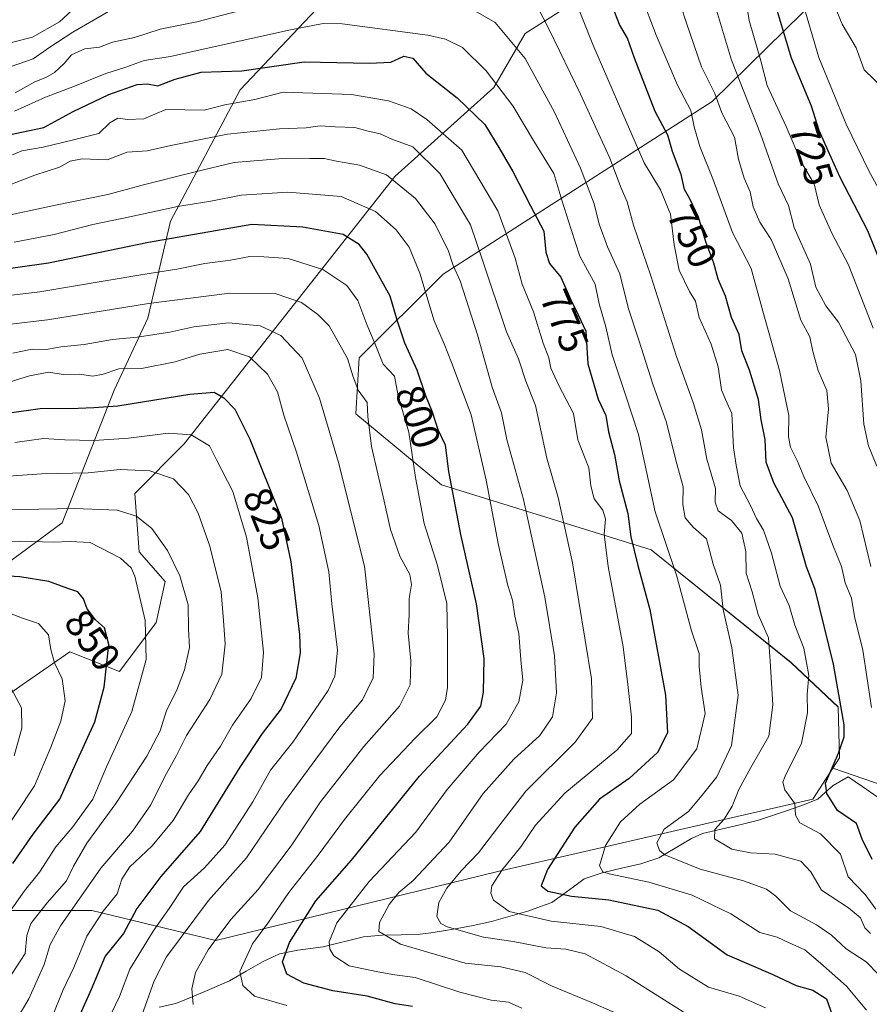
# Model space of a CAD drawing. Units: metres. Extents: x 662028 to 665495, y 4730332 to 4732726.
# Drawn here: x 664023 to 664235, y 4730503 to 4730749 of the extents above; entities that cross this region are included whole.
import ezdxf
from ezdxf.enums import TextEntityAlignment as Align

# ---------------------------------------------------------------- set-up
doc = ezdxf.new("R2010")
doc.units = ezdxf.units.M
doc.header["$MEASUREMENT"] = 0
for name, color, linetype, lineweight in [('Arbolado forestal CxS', 92, 'Continuous', 0), ('Corriente natural lineal', 142, 'Continuous', 13), ('Curva de nivel maestra', 36, 'Continuous', 30), ('Curva de nivel normal', 36, 'Continuous', 0), ('Matorral CxS', 135, 'Continuous', 0), ('Rótulo de curva de nivel directora', 19, 'Continuous', 0)]:
    doc.layers.add(name, color=color, linetype=linetype, lineweight=lineweight)
doc.styles.add('Arial', font='txt', dxfattribs={"height": 0.2})

# ---------------------------------------------------------------- blocks, each defined once
blk = doc.blocks.new('*U154')
at = {"layer": 'Matorral CxS', "color": 135, "linetype": 'Continuous', "lineweight": 0}
for points in [[(664018.5267, 4730579.4961, 860.8891), (664023.1575, 4730582.7109, 858.8115), (664035.1269, 4730591.0203, 852.8656), (664047.5605, 4730586.0381, 846.6349), (664056.7427, 4730598.3701, 842.6591), (664058.9959, 4730608.5977, 841.0101), (664052.4359, 4730616.0347, 842.7877), (664051.3921, 4730630.6153, 838.7835), (664063.7471, 4730643.0369, 831.8195), (664116.4955, 4730709.9685, 790.3764), (664141.2769, 4730732.2727, 770.7526), (664149.1539, 4730745.8367, 762.8179), (664203.4437, 4730780.4145, 728.4348)], [(664223.1941, 4730755.5651, 715.618), (664195.9989, 4730728.7463, 740.1706), (664128.6131, 4730685.5375, 791.493), (664107.6041, 4730664.6125, 808.8183), (664106.7261, 4730650.6117, 810.3363), (664128.1855, 4730632.7993, 800.371), (664180.7243, 4730616.5061, 771.5126), (664215.8133, 4730588.2815, 756.2219), (664227.5569, 4730577.1805, 749.2944), (664227.9127, 4730564.4857, 747.6777), (664226.2191, 4730561.8671, 747.8954), (664221.2157, 4730554.1311, 752.0693), (664193.1791, 4730547.6899, 760.1265), (664142.3293, 4730536.0063, 778.5781), (664071.6761, 4730518.7513, 807.4803), (664040.5887, 4730526.2251, 828.7157), (664018.7387, 4730526.2257, 843.085)]]:
    blk.add_polyline3d(points, dxfattribs=at)
blk = doc.blocks.new('*U178')
at = {"layer": 'Curva de nivel normal', "color": 36, "linetype": 'Continuous', "lineweight": 0}
blk.add_polyline3d([(664013.61, 4730626.46, 840), (664036.37, 4730626.89, 840), (664046.95, 4730626.5, 840), (664051.81, 4730624.98, 840), (664055.61, 4730621.84, 840), (664059.57, 4730616.37, 840), (664062.62, 4730610.05, 840), (664064.71, 4730602.77, 840), (664064.86, 4730596.72, 840), (664065.1, 4730592.04, 840), (664063.84, 4730586.5, 840), (664061.78, 4730581.23, 840), (664059.35, 4730576.3, 840), (664057.73, 4730571.25, 840), (664054.36, 4730564.84, 840), (664046.62, 4730553.04, 840), (664039.32, 4730543.12, 840), (664036.01, 4730537.33, 840), (664034.23, 4730533.66, 840), (664029.42, 4730528.16, 840), (664025.36, 4730523, 840), (664024.29, 4730519.98, 840), (664023.89, 4730515.45, 840), (664019.57, 4730508.81, 840)], dxfattribs=at)
blk = doc.blocks.new('*U181')
at = {"layer": 'Curva de nivel normal', "color": 36, "linetype": 'Continuous', "lineweight": 0}
blk.add_polyline3d([(664021.26, 4730726.36, 770), (664028.98, 4730729.86, 770), (664035.86, 4730732.46, 770), (664044.15, 4730735.78, 770), (664049.15, 4730737.38, 770), (664053.73, 4730739.08, 770), (664060.34, 4730740.06, 770), (664070.04, 4730742.26, 770), (664090.34, 4730746.71, 770), (664098.57, 4730748.29, 770), (664103.31, 4730748.23, 770), (664124.81, 4730745.39, 770), (664129.2, 4730744.41, 770), (664133.47, 4730742.3, 770), (664139.36, 4730736.46, 770), (664146.05, 4730727.68, 770), (664151.54, 4730718.6, 770), (664156.33, 4730710.76, 770), (664158.36, 4730704.05, 770), (664160.71, 4730696.7, 770), (664162.88, 4730690.04, 770), (664166.66, 4730683.05, 770), (664167.71, 4730678.1, 770), (664169.38, 4730672.39, 770), (664170.92, 4730665.37, 770), (664174.29, 4730655.37, 770), (664177.58, 4730645.37, 770), (664181.74, 4730626.08, 770), (664187.03, 4730610.18, 770), (664190.86, 4730596.29, 770), (664192.76, 4730590.58, 770), (664192.75, 4730587.3, 770), (664193.28, 4730582.18, 770), (664194.25, 4730575.56, 770), (664192.13, 4730566.74, 770), (664186.34, 4730558.96, 770), (664177.9, 4730552.86, 770), (664173.02, 4730548.39, 770), (664169.28, 4730542.5, 770), (664167.76, 4730537.39, 770), (664168.58, 4730535.91, 770), (664170.18, 4730535.42, 770), (664180.11, 4730533.34, 770), (664191, 4730530.09, 770), (664200.69, 4730525.42, 770), (664207.91, 4730520.69, 770), (664212.31, 4730519.55, 770), (664215.26, 4730518.17, 770), (664219.18, 4730516.42, 770), (664223.12, 4730513.03, 770), (664229.68, 4730507.26, 770), (664234.69, 4730501.27, 770)], dxfattribs=at)
blk = doc.blocks.new('*U183')
at = {"layer": 'Curva de nivel normal', "color": 36, "linetype": 'Continuous', "lineweight": 0}
blk.add_polyline3d([(664017.51, 4730522.38, 845), (664023.71, 4730531.14, 845), (664027.48, 4730535.86, 845), (664031.61, 4730542.21, 845), (664035.87, 4730547.15, 845), (664040.86, 4730554.09, 845), (664044.28, 4730562.2, 845), (664050.61, 4730576.03, 845), (664054.21, 4730589.05, 845), (664053.98, 4730598.81, 845), (664051.37, 4730609.9, 845), (664050.5, 4730612, 845), (664047.82, 4730614.45, 845), (664040.16, 4730618.39, 845), (664035.2, 4730618.62, 845), (664030.92, 4730618.47, 845), (664022.82, 4730618.69, 845), (664000.57, 4730618.39, 845)], dxfattribs=at)
blk = doc.blocks.new('*U193')
at = {"layer": 'Curva de nivel normal', "color": 36, "linetype": 'Continuous', "lineweight": 0}
blk.add_polyline3d([(664226.48, 4730753.2, 715), (664228.61, 4730748.16, 715), (664232.11, 4730742.19, 715), (664234.07, 4730736.71, 715), (664239.1, 4730731.9, 715), (664243.32, 4730725, 715), (664245.14, 4730720.71, 715), (664246.32, 4730720.47, 715), (664247.1, 4730721.77, 715), (664247.49, 4730725.24, 715), (664247.52, 4730733.1, 715), (664248.29, 4730743.38, 715), (664248.45, 4730750.03, 715)], dxfattribs=at)
blk = doc.blocks.new('*U202')
at = {"layer": 'Curva de nivel normal', "color": 36, "linetype": 'Continuous', "lineweight": 0}
for points in [[(664021.44, 4730730.95, 765), (664026.3, 4730733.73, 765), (664029.1, 4730734.8, 765), (664031.28, 4730736.07, 765), (664033.67, 4730738.3, 765), (664035.54, 4730740.43, 765), (664038.82, 4730742, 765), (664042.55, 4730742.42, 765), (664045.77, 4730743.63, 765), (664051.31, 4730744.85, 765), (664057.7, 4730746.93, 765), (664066.95, 4730748.77, 765), (664082.03, 4730752.66, 765)], [(664132.78, 4730753.62, 765), (664141.67, 4730748.58, 765), (664149.13, 4730739.52, 765), (664156.48, 4730726.13, 765), (664163.04, 4730712.07, 765), (664166.48, 4730703.13, 765), (664167.73, 4730698.04, 765), (664169.8, 4730692.36, 765), (664172.84, 4730685.64, 765), (664175.05, 4730676.9, 765), (664177.66, 4730669.04, 765), (664181.23, 4730657.75, 765), (664184.47, 4730648.7, 765), (664187.17, 4730638.06, 765), (664188.77, 4730632.33, 765), (664188.67, 4730627.91, 765), (664189.27, 4730624.54, 765), (664191.27, 4730622.18, 765), (664194.55, 4730619.32, 765), (664196.22, 4730612.95, 765), (664198.09, 4730607.68, 765), (664198.74, 4730601.6, 765), (664200.95, 4730592, 765), (664202.54, 4730580.11, 765), (664200.87, 4730567.58, 765), (664197.15, 4730559.72, 765), (664193.47, 4730555.08, 765), (664190.07, 4730551.04, 765), (664183.98, 4730546.63, 765), (664182.11, 4730543.16, 765), (664182.84, 4730541.21, 765), (664184.18, 4730540.16, 765), (664193.03, 4730536.57, 765), (664203.89, 4730533.64, 765), (664209.6, 4730531.61, 765), (664211.92, 4730529.82, 765), (664215.62, 4730526.11, 765), (664222.18, 4730522.65, 765), (664225.91, 4730520.08, 765), (664229.58, 4730516.66, 765), (664234.57, 4730513.4, 765), (664237.64, 4730510.21, 765)]]:
    blk.add_polyline3d(points, dxfattribs=at)
blk = doc.blocks.new('*U204')
at = {"layer": 'Curva de nivel normal', "color": 36, "linetype": 'Continuous', "lineweight": 0}
blk.add_polyline3d([(664043.64, 4730496.53, 820), (664047.53, 4730504.72, 820), (664050.1, 4730511.57, 820), (664055.97, 4730521.05, 820), (664059.98, 4730526.71, 820), (664063.54, 4730532.15, 820), (664068.8, 4730536.91, 820), (664073.93, 4730542.59, 820), (664080.93, 4730553.41, 820), (664085.34, 4730561.38, 820), (664090.92, 4730568.36, 820), (664099.81, 4730581.34, 820), (664101.44, 4730584.94, 820), (664102.18, 4730591.45, 820), (664100.72, 4730603.04, 820), (664099.95, 4730611.04, 820), (664097.43, 4730622.61, 820), (664091.89, 4730640.99, 820), (664088.71, 4730650.29, 820), (664087.08, 4730656.09, 820), (664084.64, 4730660.53, 820), (664080.12, 4730664.83, 820), (664074.64, 4730666.68, 820), (664067.69, 4730665.5, 820), (664061.5, 4730663.57, 820), (664053.07, 4730661.96, 820), (664047.33, 4730661.86, 820), (664043.48, 4730660.49, 820), (664040.89, 4730660.04, 820), (664037.46, 4730660.55, 820), (664033.39, 4730660.46, 820), (664029.8, 4730660.98, 820), (664024.98, 4730660.11, 820), (664018.82, 4730658.19, 820)], dxfattribs=at)
blk = doc.blocks.new('*U207')
at = {"layer": 'Curva de nivel normal', "color": 36, "linetype": 'Continuous', "lineweight": 0}
blk.add_polyline3d([(664195.37, 4730757.61, 735), (664200.86, 4730739.14, 735), (664208.13, 4730720.7, 735), (664212.58, 4730708.13, 735), (664215.17, 4730702.73, 735), (664216.57, 4730697.22, 735), (664220.61, 4730688.06, 735), (664221.94, 4730682.32, 735), (664224.45, 4730677.64, 735), (664227.66, 4730673.56, 735), (664229.51, 4730670.05, 735), (664231.89, 4730665.43, 735), (664233.21, 4730658.88, 735), (664234.01, 4730648.02, 735), (664235.18, 4730642.61, 735), (664237.24, 4730637.48, 735)], dxfattribs=at)
blk = doc.blocks.new('*U208')
at = {"layer": 'Curva de nivel normal', "color": 36, "linetype": 'Continuous', "lineweight": 0}
blk.add_polyline3d([(664202.89, 4730764.24, 730), (664205.31, 4730749.03, 730), (664208.2, 4730738.98, 730), (664209.79, 4730732.77, 730), (664214.53, 4730722.54, 730), (664218.49, 4730713.34, 730), (664221.54, 4730708.21, 730), (664222.82, 4730702.88, 730), (664225.99, 4730695.85, 730), (664230.12, 4730687.86, 730), (664236.31, 4730672.04, 730)], dxfattribs=at)
blk = doc.blocks.new('*U210')
at = {"layer": 'Curva de nivel normal', "color": 36, "linetype": 'Continuous', "lineweight": 0}
blk.add_polyline3d([(664209.38, 4730501.84, 780), (664202.8, 4730504.82, 780), (664195.12, 4730507.04, 780), (664187.8, 4730511.51, 780), (664182.74, 4730515.84, 780), (664176.55, 4730519.72, 780), (664168.08, 4730522.25, 780), (664155.66, 4730523.57, 780), (664145.19, 4730525.95, 780), (664141.23, 4730528.83, 780), (664140.54, 4730530.57, 780), (664140.84, 4730532.44, 780), (664143.36, 4730536.38, 780), (664148.08, 4730542.17, 780), (664151.71, 4730547.57, 780), (664159.11, 4730555.64, 780), (664172.14, 4730566.41, 780), (664175.81, 4730570.53, 780), (664175.84, 4730574.6, 780), (664174.86, 4730582.84, 780), (664173.7, 4730592.28, 780), (664169.93, 4730612.37, 780), (664168.93, 4730620.42, 780), (664169.26, 4730624.21, 780), (664168.6, 4730626.5, 780), (664166.45, 4730629.29, 780), (664165.65, 4730632.52, 780), (664165.07, 4730637.04, 780), (664162.39, 4730644.04, 780), (664161.24, 4730650.69, 780), (664157.62, 4730657.64, 780), (664155.63, 4730662.05, 780), (664155.08, 4730664.6, 780), (664153.7, 4730668.27, 780), (664151.21, 4730676.11, 780), (664148.45, 4730683.01, 780), (664146.68, 4730689.52, 780), (664142.34, 4730701.4, 780), (664133.3, 4730716.59, 780), (664124.5, 4730724.27, 780), (664120.57, 4730726.96, 780), (664114.95, 4730728.94, 780), (664105.67, 4730730.57, 780), (664095.98, 4730730.88, 780), (664088.51, 4730731.08, 780), (664081.44, 4730729.29, 780), (664073.92, 4730727.97, 780), (664068.76, 4730726.65, 780), (664059.15, 4730726.77, 780), (664053.66, 4730724.42, 780), (664049.51, 4730724.3, 780), (664047.15, 4730724.64, 780), (664045.15, 4730723.44, 780), (664042.34, 4730720.76, 780), (664036, 4730719.21, 780), (664028.43, 4730717.39, 780), (664023.04, 4730716.43, 780), (664018.28, 4730714.44, 780)], dxfattribs=at)
blk = doc.blocks.new('*U212')
at = {"layer": 'Curva de nivel normal', "color": 36, "linetype": 'Continuous', "lineweight": 0}
blk.add_polyline3d([(664189.67, 4730500.24, 785), (664174.44, 4730509.84, 785), (664164.2, 4730515.41, 785), (664159.37, 4730516.57, 785), (664154.3, 4730516.88, 785), (664146.19, 4730518.43, 785), (664138.74, 4730519.53, 785), (664129.64, 4730522.15, 785), (664128.02, 4730522.99, 785), (664127.03, 4730524.71, 785), (664127.54, 4730528.23, 785), (664129.51, 4730531.79, 785), (664133.14, 4730536.16, 785), (664137.47, 4730540.68, 785), (664142.81, 4730547.71, 785), (664149.32, 4730556.08, 785), (664161.69, 4730568.4, 785), (664166.02, 4730574.37, 785), (664165.81, 4730584.26, 785), (664161.03, 4730613.28, 785), (664157.39, 4730629.62, 785), (664154.56, 4730639.45, 785), (664151.78, 4730652.67, 785), (664149.3, 4730658.75, 785), (664147.46, 4730664.36, 785), (664144.48, 4730671.08, 785), (664138.45, 4730689.05, 785), (664135.49, 4730697.88, 785), (664127.8, 4730710.73, 785), (664121.02, 4730717.41, 785), (664115.77, 4730719.39, 785), (664112.81, 4730720.65, 785), (664109.47, 4730721.46, 785), (664106.47, 4730722.26, 785), (664101.57, 4730722.43, 785), (664097.81, 4730722.69, 785), (664094.31, 4730722.2, 785), (664087.6, 4730721.94, 785), (664074.6, 4730720.6, 785), (664060.4, 4730717.73, 785), (664054.47, 4730716.43, 785), (664049.44, 4730716.12, 785), (664044.48, 4730714.2, 785), (664038.15, 4730714.41, 785), (664035.15, 4730713.85, 785), (664032.48, 4730712.35, 785), (664026.36, 4730710.36, 785), (664016.33, 4730706.48, 785)], dxfattribs=at)
blk = doc.blocks.new('*U225')
at = {"layer": 'Curva de nivel normal', "color": 36, "linetype": 'Continuous', "lineweight": 0}
blk.add_polyline3d([(664016.84, 4730543.32, 855), (664026.23, 4730557.48, 855), (664030.33, 4730567.16, 855), (664032.84, 4730573.63, 855), (664033.9, 4730578.69, 855), (664033.15, 4730584.22, 855), (664031.28, 4730588.25, 855), (664030.32, 4730591.56, 855), (664029.73, 4730595.28, 855), (664027.24, 4730598.12, 855), (664023.23, 4730599.41, 855), (664017.29, 4730601.68, 855)], dxfattribs=at)
blk = doc.blocks.new('*U226')
at = {"layer": 'Curva de nivel normal', "color": 36, "linetype": 'Continuous', "lineweight": 0}
blk.add_polyline3d([(664089.47, 4730502.44, 805), (664081.36, 4730504.82, 805), (664078.4, 4730507.48, 805), (664077.69, 4730510.92, 805), (664080.88, 4730517.86, 805), (664084.73, 4730523.05, 805), (664089.94, 4730530.71, 805), (664097.32, 4730540.05, 805), (664103.9, 4730549.04, 805), (664112.77, 4730560.04, 805), (664121.58, 4730569.37, 805), (664127.05, 4730574.7, 805), (664129.19, 4730578.88, 805), (664129.74, 4730582.04, 805), (664129.7, 4730594.7, 805), (664129.54, 4730603.08, 805), (664127.21, 4730612.62, 805), (664123.89, 4730623.12, 805), (664121.66, 4730634.66, 805), (664120.02, 4730646.01, 805), (664117.38, 4730655.05, 805), (664116.45, 4730660.02, 805), (664113.58, 4730663.04, 805), (664111.59, 4730668.03, 805), (664109.47, 4730672.94, 805), (664107.2, 4730678.98, 805), (664104.47, 4730682.74, 805), (664098.47, 4730686.72, 805), (664089.81, 4730689.44, 805), (664083.72, 4730689.9, 805), (664080.19, 4730690.01, 805), (664075.36, 4730689.02, 805), (664068.92, 4730688.2, 805), (664061.92, 4730686.81, 805), (664052.88, 4730685.36, 805), (664027.58, 4730681.11, 805), (664001.46, 4730678.01, 805)], dxfattribs=at)
blk = doc.blocks.new('*U227')
at = {"layer": 'Curva de nivel normal', "color": 36, "linetype": 'Continuous', "lineweight": 0}
blk.add_polyline3d([(664175.85, 4730498.76, 790), (664166.06, 4730503.12, 790), (664155.96, 4730507.25, 790), (664149.15, 4730510.67, 790), (664143.09, 4730512.11, 790), (664134.09, 4730513.07, 790), (664117.92, 4730517.79, 790), (664112.52, 4730521, 790), (664112.63, 4730523.2, 790), (664115.06, 4730527.76, 790), (664117.5, 4730530.74, 790), (664121.14, 4730533.73, 790), (664130.14, 4730543.34, 790), (664138.66, 4730555.51, 790), (664146.29, 4730564.12, 790), (664152.84, 4730570.04, 790), (664156.01, 4730574.71, 790), (664157, 4730580.7, 790), (664156.53, 4730589.96, 790), (664154.1, 4730604.68, 790), (664148.73, 4730629.1, 790), (664144.6, 4730644.13, 790), (664143.22, 4730650.82, 790), (664140.86, 4730657.29, 790), (664137.24, 4730670.38, 790), (664132.88, 4730683.89, 790), (664131.1, 4730687.74, 790), (664129.99, 4730691.3, 790), (664126.58, 4730698.04, 790), (664121.67, 4730704.53, 790), (664114.4, 4730710.44, 790), (664107.69, 4730712.82, 790), (664101.9, 4730713.81, 790), (664098.81, 4730714.55, 790), (664095.22, 4730714.51, 790), (664089.36, 4730714.58, 790), (664076.26, 4730713.48, 790), (664066.46, 4730711.18, 790), (664053.22, 4730707.8, 790), (664044.64, 4730705.47, 790), (664031.54, 4730702.84, 790), (664016.68, 4730699.67, 790)], dxfattribs=at)
blk = doc.blocks.new('*U228')
at = {"layer": 'Curva de nivel normal', "color": 36, "linetype": 'Continuous', "lineweight": 0}
blk.add_polyline3d([(664021.19, 4730564.98, 860), (664023.04, 4730571.92, 860), (664022.99, 4730576.93, 860), (664019.66, 4730583.26, 860)], dxfattribs=at)
blk = doc.blocks.new('*U232')
at = {"layer": 'Curva de nivel normal', "color": 36, "linetype": 'Continuous', "lineweight": 0}
for points in [[(664015.11, 4730742.24, 755), (664025.75, 4730744.92, 755), (664032.54, 4730748.74, 755), (664037.75, 4730753.55, 755)], [(664161.13, 4730755.74, 755), (664166.12, 4730743.04, 755), (664173.65, 4730725.7, 755), (664178.95, 4730713.41, 755), (664183.07, 4730706.66, 755), (664185.56, 4730700.58, 755), (664186.45, 4730692.87, 755), (664187.76, 4730686.53, 755), (664190.36, 4730681.24, 755), (664191.85, 4730678.83, 755), (664192.78, 4730674.68, 755), (664195.77, 4730668, 755), (664197.47, 4730662.37, 755), (664198.38, 4730656.61, 755), (664199.31, 4730654.18, 755), (664200.9, 4730650.7, 755), (664201.36, 4730642.07, 755), (664202.01, 4730637.71, 755), (664203, 4730632.53, 755), (664205.63, 4730627.64, 755), (664207.13, 4730624.36, 755), (664208.88, 4730621.49, 755), (664210.84, 4730615.66, 755), (664213.01, 4730607.45, 755), (664215.3, 4730602.57, 755), (664216.74, 4730597.64, 755), (664218.96, 4730591.94, 755), (664220.22, 4730585.04, 755), (664219.84, 4730580.37, 755), (664219.92, 4730575.72, 755), (664218.38, 4730568.1, 755), (664214.3, 4730559.86, 755), (664213.7, 4730558.33, 755), (664214.21, 4730556.44, 755), (664216.75, 4730552.99, 755), (664216.87, 4730550.11, 755), (664217.97, 4730548.14, 755), (664223.12, 4730545.39, 755), (664228.14, 4730540.3, 755), (664230.1, 4730534.68, 755), (664234.34, 4730530.25, 755), (664236.98, 4730526.57, 755)]]:
    blk.add_polyline3d(points, dxfattribs=at)
blk = doc.blocks.new('*U239')
at = {"layer": 'Curva de nivel normal', "color": 36, "linetype": 'Continuous', "lineweight": 0}
blk.add_polyline3d([(664066.03, 4730502.72, 810), (664065.67, 4730506.59, 810), (664066.61, 4730510.68, 810), (664069.71, 4730516.37, 810), (664075.42, 4730523.96, 810), (664082.24, 4730531.48, 810), (664090.5, 4730542.46, 810), (664097.87, 4730553.46, 810), (664108.73, 4730567.3, 810), (664117.65, 4730577.35, 810), (664120.31, 4730582.7, 810), (664120.52, 4730588.7, 810), (664119.83, 4730595.7, 810), (664120.1, 4730600.37, 810), (664120.13, 4730604.34, 810), (664120.72, 4730607.82, 810), (664120.25, 4730610.38, 810), (664117.78, 4730614.95, 810), (664115.42, 4730621.66, 810), (664113.86, 4730628.69, 810), (664110.64, 4730642.37, 810), (664109.75, 4730649.88, 810), (664109.58, 4730653.42, 810), (664107.34, 4730656.55, 810), (664105.95, 4730660.13, 810), (664104.62, 4730664.42, 810), (664100.05, 4730672.61, 810), (664097.26, 4730675.48, 810), (664093.12, 4730678.48, 810), (664086.53, 4730680.75, 810), (664075.15, 4730680.8, 810), (664054.82, 4730678.18, 810), (664029.48, 4730674.12, 810), (663999.48, 4730670.61, 810)], dxfattribs=at)
blk = doc.blocks.new('*U243')
at = {"layer": 'Curva de nivel normal', "color": 36, "linetype": 'Continuous', "lineweight": 0}
blk.add_polyline3d([(664030.78, 4730499.8, 830), (664033.35, 4730506.18, 830), (664036.09, 4730511.98, 830), (664039.36, 4730519.84, 830), (664043.43, 4730526.04, 830), (664046.97, 4730530.38, 830), (664048.16, 4730534.05, 830), (664050.03, 4730537.05, 830), (664055.73, 4730542.4, 830), (664060.97, 4730548.73, 830), (664064.85, 4730555.2, 830), (664067.27, 4730558.66, 830), (664069.5, 4730562.54, 830), (664072.81, 4730567.34, 830), (664075.82, 4730572.67, 830), (664080.52, 4730579.35, 830), (664083.13, 4730584.6, 830), (664083.58, 4730590.92, 830), (664082.17, 4730604.53, 830), (664079.36, 4730619.69, 830), (664075.92, 4730631.14, 830), (664071.81, 4730639.03, 830), (664070.1, 4730642.59, 830), (664065.48, 4730645.32, 830), (664059.82, 4730645.73, 830), (664049.82, 4730644.5, 830), (664041.15, 4730643.9, 830), (664033.82, 4730644.08, 830), (664028.48, 4730644.37, 830), (664021.28, 4730643.38, 830)], dxfattribs=at)
blk = doc.blocks.new('*U244')
at = {"layer": 'Curva de nivel normal', "color": 36, "linetype": 'Continuous', "lineweight": 0}
blk.add_polyline3d([(664012.47, 4730634.49, 835), (664028.02, 4730635.54, 835), (664039.72, 4730635.85, 835), (664047.73, 4730636.62, 835), (664055.1, 4730636.32, 835), (664061.1, 4730634.32, 835), (664064.84, 4730630.4, 835), (664067.27, 4730625.68, 835), (664070.14, 4730617.44, 835), (664072.97, 4730606.04, 835), (664073.58, 4730598.8, 835), (664074.01, 4730592.9, 835), (664073.19, 4730585.38, 835), (664070.2, 4730579.02, 835), (664064.32, 4730570.04, 835), (664061.78, 4730565.05, 835), (664058.91, 4730559.76, 835), (664055.37, 4730552.68, 835), (664050.81, 4730546.09, 835), (664042.89, 4730536.85, 835), (664032.75, 4730522.38, 835), (664030.2, 4730517.73, 835), (664028.7, 4730512.7, 835), (664024.79, 4730504.12, 835), (664021.4, 4730498.32, 835)], dxfattribs=at)
blk = doc.blocks.new('*U249')
at = {"layer": 'Curva de nivel normal', "color": 36, "linetype": 'Continuous', "lineweight": 0}
blk.add_polyline3d([(664256.96, 4730753.28, 720), (664255.22, 4730746.71, 720), (664255.56, 4730741.71, 720), (664255.13, 4730735.23, 720), (664254.13, 4730730.64, 720), (664253.7, 4730724.85, 720), (664253.96, 4730719.04, 720), (664253.74, 4730709.62, 720), (664252.68, 4730702.72, 720), (664250.34, 4730693.62, 720), (664249.74, 4730688.3, 720), (664248.88, 4730685.08, 720), (664246.63, 4730687.3, 720), (664243.3, 4730694.53, 720), (664239.85, 4730703.07, 720), (664235.36, 4730711.25, 720), (664229.58, 4730723.09, 720), (664222.76, 4730739.78, 720), (664218.96, 4730752.61, 720)], dxfattribs=at)
blk = doc.blocks.new('*U252')
at = {"layer": 'Curva de nivel normal', "color": 36, "linetype": 'Continuous', "lineweight": 0}
blk.add_polyline3d([(664021.15, 4730693.58, 795), (664031.15, 4730695.5, 795), (664040.82, 4730698.02, 795), (664050.15, 4730699.9, 795), (664062.04, 4730702.48, 795), (664070.38, 4730703.87, 795), (664078.04, 4730705.34, 795), (664089.67, 4730706.07, 795), (664103.08, 4730704.97, 795), (664111.63, 4730701.22, 795), (664116.81, 4730696.63, 795), (664120.09, 4730692.28, 795), (664122.78, 4730685.83, 795), (664126.34, 4730673.9, 795), (664128.9, 4730668.13, 795), (664130.74, 4730663.47, 795), (664135.65, 4730650.37, 795), (664139.41, 4730633.96, 795), (664142.48, 4730617.73, 795), (664144.79, 4730607.63, 795), (664145.95, 4730603.92, 795), (664146.61, 4730599.92, 795), (664147.56, 4730595.59, 795), (664148.09, 4730589, 795), (664148.59, 4730583.9, 795), (664147.55, 4730578.47, 795), (664144.38, 4730572.9, 795), (664137.65, 4730565.88, 795), (664129.6, 4730556.54, 795), (664121.81, 4730545.86, 795), (664110.1, 4730533.47, 795), (664101.98, 4730523.13, 795), (664100.06, 4730518.4, 795), (664100.25, 4730516.52, 795), (664101.24, 4730514.86, 795), (664105.04, 4730512.37, 795), (664112.28, 4730510.86, 795), (664116.54, 4730510.1, 795), (664121.57, 4730509.44, 795), (664132.82, 4730505.82, 795), (664140.62, 4730503.81, 795), (664145, 4730503.28, 795), (664148.29, 4730501.75, 795)], dxfattribs=at)
blk = doc.blocks.new('*U256')
at = {"layer": 'Curva de nivel normal', "color": 36, "linetype": 'Continuous', "lineweight": 0}
blk.add_polyline3d([(664235.75, 4730612.4, 740), (664232.99, 4730623.91, 740), (664229.86, 4730631.42, 740), (664225.81, 4730638.21, 740), (664224.48, 4730644.75, 740), (664225.14, 4730651.84, 740), (664224.72, 4730656.42, 740), (664222.56, 4730661.44, 740), (664221.19, 4730666.2, 740), (664220.5, 4730669.9, 740), (664218.24, 4730674.04, 740), (664215.01, 4730684.39, 740), (664210.75, 4730694.2, 740), (664207.94, 4730698.57, 740), (664206.28, 4730702.37, 740), (664205.55, 4730706.18, 740), (664204, 4730709.59, 740), (664202.6, 4730714.37, 740), (664201.56, 4730719.83, 740), (664198.4, 4730725.91, 740), (664196.65, 4730730.75, 740), (664193.35, 4730737.46, 740), (664189.46, 4730748.66, 740), (664185.7, 4730760.25, 740)], dxfattribs=at)
blk = doc.blocks.new('*U259')
at = {"layer": 'Curva de nivel normal', "color": 36, "linetype": 'Continuous', "lineweight": 0}
blk.add_polyline3d([(664178.19, 4730755.36, 745), (664181.97, 4730745.43, 745), (664187.31, 4730732.88, 745), (664190.68, 4730726.57, 745), (664191.51, 4730722.4, 745), (664192.93, 4730717.49, 745), (664196.21, 4730709.44, 745), (664201.09, 4730695.99, 745), (664205.74, 4730686.97, 745), (664208.74, 4730676.31, 745), (664212.89, 4730661.45, 745), (664215.22, 4730650.14, 745), (664215.17, 4730644.83, 745), (664215.61, 4730642.2, 745), (664217.3, 4730638.87, 745), (664218.93, 4730634.9, 745), (664222.6, 4730627.57, 745), (664226.24, 4730617.7, 745), (664228.43, 4730612.35, 745), (664229.34, 4730608.3, 745), (664230.88, 4730604.42, 745), (664231.67, 4730599.82, 745), (664233.73, 4730591.42, 745), (664235.89, 4730577.06, 745)], dxfattribs=at)
blk = doc.blocks.new('*U268')
at = {"layer": 'Curva de nivel normal', "color": 36, "linetype": 'Continuous', "lineweight": 0}
for points in [[(664018.45, 4730736.85, 760), (664025.88, 4730739.5, 760), (664030.05, 4730742.42, 760), (664035.88, 4730746.13, 760), (664044.82, 4730751.34, 760)], [(664152.12, 4730752.85, 760), (664155.24, 4730746.66, 760), (664163.04, 4730730.6, 760), (664170.4, 4730714.63, 760), (664173.17, 4730707.06, 760), (664174.75, 4730703.64, 760), (664176.28, 4730697.84, 760), (664180.64, 4730685.12, 760), (664187.06, 4730664.95, 760), (664191.28, 4730653.43, 760), (664193.31, 4730646.54, 760), (664194.64, 4730639.21, 760), (664196.85, 4730631.85, 760), (664196.74, 4730628.45, 760), (664197.5, 4730626.31, 760), (664200.86, 4730623.91, 760), (664203.46, 4730620.7, 760), (664204.45, 4730616.13, 760), (664204.56, 4730610.7, 760), (664205.99, 4730606.04, 760), (664207.56, 4730600.33, 760), (664210.14, 4730594.53, 760), (664210.55, 4730588.66, 760), (664211.23, 4730577.7, 760), (664210.22, 4730569.87, 760), (664205.7, 4730562.04, 760), (664202.7, 4730556.52, 760), (664201.03, 4730552.38, 760), (664199.02, 4730549.12, 760), (664196.71, 4730546.49, 760), (664196.62, 4730544.17, 760), (664200.9, 4730541.58, 760), (664205.62, 4730540.65, 760), (664211.75, 4730540.32, 760), (664218.25, 4730538.54, 760), (664220.76, 4730535.88, 760), (664223.36, 4730531.29, 760), (664230.12, 4730526.89, 760), (664233.16, 4730524.37, 760), (664234.27, 4730521.89, 760), (664235.66, 4730520.49, 760)]]:
    blk.add_polyline3d(points, dxfattribs=at)
blk = doc.blocks.new('*U271')
at = {"layer": 'Curva de nivel normal', "color": 36, "linetype": 'Continuous', "lineweight": 0}
blk.add_polyline3d([(664053.1, 4730499.94, 815), (664056.25, 4730508.63, 815), (664059.33, 4730514.61, 815), (664069.81, 4730528.71, 815), (664079.37, 4730539.38, 815), (664088.86, 4730553.4, 815), (664096.69, 4730564.12, 815), (664102.71, 4730572.19, 815), (664108.42, 4730578.95, 815), (664111.1, 4730584.47, 815), (664111.3, 4730590.43, 815), (664108.87, 4730612.41, 815), (664102.42, 4730638.39, 815), (664097.61, 4730654.5, 815), (664093.27, 4730664.5, 815), (664087.96, 4730670.19, 815), (664082.79, 4730672.59, 815), (664074.87, 4730673.38, 815), (664066.15, 4730672.33, 815), (664060.15, 4730671, 815), (664052, 4730669.78, 815), (664045.76, 4730669.17, 815), (664038.69, 4730667.91, 815), (664032.84, 4730667.39, 815), (664029.16, 4730666.7, 815), (664025.69, 4730666.77, 815), (664020.8, 4730665.8, 815)], dxfattribs=at)
blk = doc.blocks.new('*U275')
at = {"layer": 'Curva de nivel maestra', "color": 36, "linetype": 'Continuous', "lineweight": 30}
blk.add_polyline3d([(664020.78, 4730537.99, 850), (664025.88, 4730545.31, 850), (664032.57, 4730554.14, 850), (664036.63, 4730563.04, 850), (664041.33, 4730573.46, 850), (664043.72, 4730582.12, 850), (664044.9, 4730592.79, 850), (664043.76, 4730596.98, 850), (664041.49, 4730598.97, 850), (664039.45, 4730601.79, 850), (664038.48, 4730604.29, 850), (664037.06, 4730606.04, 850), (664034.57, 4730606.89, 850), (664029.83, 4730608.64, 850), (664022.57, 4730609.8, 850), (664005.48, 4730610.81, 850)], dxfattribs=at)
blk = doc.blocks.new('*U277')
at = {"layer": 'Curva de nivel maestra', "color": 36, "linetype": 'Continuous', "lineweight": 30}
blk.add_polyline3d([(664236.05, 4730539.02, 750), (664233.61, 4730544.12, 750), (664232.15, 4730548.04, 750), (664227.38, 4730551.29, 750), (664224.7, 4730555.51, 750), (664224.4, 4730558.1, 750), (664227.68, 4730565.64, 750), (664229.09, 4730569.7, 750), (664229.05, 4730572.7, 750), (664226.42, 4730587.91, 750), (664221.84, 4730606.58, 750), (664219.67, 4730612.26, 750), (664216.11, 4730624.56, 750), (664211.49, 4730633.34, 750), (664209.51, 4730638.5, 750), (664209.3, 4730644.14, 750), (664208.28, 4730649.08, 750), (664207.62, 4730654.18, 750), (664205.33, 4730661.52, 750), (664203.45, 4730666.34, 750), (664202.8, 4730670.46, 750), (664200.87, 4730674.73, 750), (664199.35, 4730680.03, 750), (664197.47, 4730684.29, 750), (664196.39, 4730688.29, 750), (664194.45, 4730693.68, 750), (664192.61, 4730699.84, 750), (664190.34, 4730704.6, 750), (664189.08, 4730706.79, 750), (664188.22, 4730710.48, 750), (664186.04, 4730716.24, 750), (664184.88, 4730720.32, 750), (664181.76, 4730726.25, 750), (664176.53, 4730739.6, 750), (664174.8, 4730744.66, 750), (664172.83, 4730748.05, 750), (664171, 4730752.55, 750)], dxfattribs=at)
blk = doc.blocks.new('*U281')
at = {"layer": 'Curva de nivel maestra', "color": 36, "linetype": 'Continuous', "lineweight": 30}
blk.add_polyline3d([(664017.46, 4730719.97, 775), (664022.99, 4730721.12, 775), (664028.6, 4730722.26, 775), (664035.96, 4730726.29, 775), (664044.89, 4730730.53, 775), (664052, 4730733.01, 775), (664054.51, 4730733.24, 775), (664057.14, 4730732.7, 775), (664061.48, 4730734.4, 775), (664068.01, 4730736.12, 775), (664078.2, 4730736.47, 775), (664093.81, 4730738.7, 775), (664110.14, 4730738.42, 775), (664115.47, 4730738.67, 775), (664118.79, 4730740.13, 775), (664121.06, 4730739.65, 775), (664124.29, 4730735.85, 775), (664132.16, 4730729.73, 775), (664139.08, 4730723.03, 775), (664142.81, 4730716.81, 775), (664146.1, 4730711.28, 775), (664150.46, 4730702.67, 775), (664153.86, 4730696.28, 775), (664154.36, 4730691.04, 775), (664155.22, 4730688.24, 775), (664158.13, 4730684.84, 775), (664160.6, 4730679.09, 775), (664162.45, 4730675.41, 775), (664164.38, 4730671.28, 775), (664164.9, 4730663.12, 775), (664167.47, 4730654.29, 775), (664169.35, 4730650.14, 775), (664170.07, 4730646.04, 775), (664171.5, 4730640.37, 775), (664172.7, 4730633.77, 775), (664174.92, 4730625.64, 775), (664175.59, 4730619.82, 775), (664177.36, 4730612.59, 775), (664180.4, 4730601.6, 775), (664184.35, 4730580.17, 775), (664184.78, 4730570.7, 775), (664182.28, 4730565.76, 775), (664175.22, 4730559.28, 775), (664167.79, 4730554.1, 775), (664161.58, 4730547.09, 775), (664154.78, 4730536.52, 775), (664153.18, 4730532.42, 775), (664154.86, 4730531.1, 775), (664160.74, 4730529.81, 775), (664170.15, 4730528.9, 775), (664182.39, 4730526.34, 775), (664189.96, 4730522.26, 775), (664199.77, 4730515.14, 775), (664211.2, 4730510.22, 775), (664217.08, 4730507.44, 775), (664221.24, 4730506.26, 775), (664224.64, 4730504.1, 775), (664226.18, 4730499.84, 775)], dxfattribs=at)
blk = doc.blocks.new('*U282')
at = {"layer": 'Curva de nivel maestra', "color": 36, "linetype": 'Continuous', "lineweight": 30}
blk.add_polyline3d([(664210.03, 4730759.02, 725), (664215.8, 4730739.69, 725), (664220.8, 4730727.7, 725), (664222.73, 4730721.62, 725), (664224.98, 4730716.55, 725), (664227.95, 4730709.85, 725), (664234.94, 4730696.5, 725), (664239.62, 4730684.86, 725)], dxfattribs=at)
blk = doc.blocks.new('*U288')
at = {"layer": 'Curva de nivel maestra', "color": 36, "linetype": 'Continuous', "lineweight": 30}
blk.add_polyline3d([(664019.98, 4730650.87, 825), (664027.67, 4730651.89, 825), (664037.15, 4730652.04, 825), (664041.08, 4730652.2, 825), (664047.15, 4730652.62, 825), (664065.15, 4730655.5, 825), (664071.23, 4730656.02, 825), (664073.7, 4730654.56, 825), (664076.41, 4730651.71, 825), (664080.22, 4730644.27, 825), (664088.14, 4730624.48, 825), (664090.45, 4730613.52, 825), (664092.63, 4730595.36, 825), (664092.76, 4730590.71, 825), (664091.71, 4730584.42, 825), (664088.07, 4730576.74, 825), (664083.28, 4730570.53, 825), (664077.67, 4730562.08, 825), (664067.76, 4730546.04, 825), (664057.9, 4730534.71, 825), (664051.88, 4730526.71, 825), (664048.56, 4730520.48, 825), (664043.91, 4730514.77, 825), (664040.42, 4730506.46, 825), (664034.3, 4730492.63, 825)], dxfattribs=at)
blk = doc.blocks.new('*U297')
at = {"layer": 'Curva de nivel maestra', "color": 36, "linetype": 'Continuous', "lineweight": 30}
blk.add_polyline3d([(664120.93, 4730502.17, 800), (664116.62, 4730502.86, 800), (664109.58, 4730504.82, 800), (664100.96, 4730506.14, 800), (664093.68, 4730508.01, 800), (664089.42, 4730510.27, 800), (664088.39, 4730513.34, 800), (664090.14, 4730518.18, 800), (664096.76, 4730528.68, 800), (664105.62, 4730538.83, 800), (664122.65, 4730559.83, 800), (664134.82, 4730572.89, 800), (664138.06, 4730577.38, 800), (664138.73, 4730580.92, 800), (664138.93, 4730589.3, 800), (664137, 4730603.04, 800), (664133.03, 4730620.37, 800), (664130.06, 4730636.12, 800), (664129.2, 4730642.7, 800), (664127.35, 4730646.58, 800), (664125.93, 4730650.96, 800), (664124.3, 4730655.05, 800), (664122.08, 4730661.5, 800), (664119.05, 4730668.24, 800), (664117.1, 4730674.04, 800), (664115.32, 4730680.04, 800), (664109.46, 4730690.6, 800), (664107.57, 4730692.95, 800), (664103.53, 4730695.46, 800), (664093.44, 4730697.35, 800), (664080.68, 4730697.95, 800), (664071.56, 4730696.42, 800), (664054.84, 4730693.45, 800), (664029.72, 4730688.33, 800), (664013.74, 4730686.04, 800)], dxfattribs=at)

msp = doc.modelspace()

# ---------------------------------------------------------------- linework, layer by layer
at = {"layer": 'Arbolado forestal CxS', "color": 92, "linetype": 'Continuous', "lineweight": 0}
for points in [[(664203.44, 4730780.41, 728.43), (664149.15, 4730745.84, 762.82), (664141.28, 4730732.27, 770.75), (664116.5, 4730709.97, 790.38), (664063.75, 4730643.04, 831.82), (664051.39, 4730630.62, 838.78), (664052.44, 4730616.03, 842.79), (664059, 4730608.6, 841.01), (664056.74, 4730598.37, 842.66), (664047.56, 4730586.04, 846.63), (664035.13, 4730591.02, 852.87), (664023.16, 4730582.71, 858.81), (664018.53, 4730579.5, 860.89)], [(664018.53, 4730579.5, 860.89), (664023.16, 4730582.71, 858.81), (664035.13, 4730591.02, 852.87), (664047.56, 4730586.04, 846.63), (664056.74, 4730598.37, 842.66), (664059, 4730608.6, 841.01), (664052.44, 4730616.03, 842.79), (664051.39, 4730630.62, 838.78), (664063.75, 4730643.04, 831.82), (664116.5, 4730709.97, 790.38), (664141.28, 4730732.27, 770.75), (664149.15, 4730745.84, 762.82), (664203.44, 4730780.41, 728.43)], [(664000.31, 4730599.13, 859.91), (664033.15, 4730623.33, 844.08), (664046.22, 4730656.51, 824.64), (664054.61, 4730674.54, 814.59), (664060.28, 4730698.84, 799.65), (664077.78, 4730731.74, 780.21), (664101.22, 4730756.54, 767.86)], [(664101.22, 4730756.54, 767.86), (664077.78, 4730731.74, 780.21), (664060.28, 4730698.84, 799.65), (664054.61, 4730674.54, 814.59), (664046.22, 4730656.51, 824.64), (664033.15, 4730623.33, 844.08), (664000.31, 4730599.13, 859.91)], [(664000.31, 4730599.13, 859.91), (664033.15, 4730623.33, 844.08), (664046.22, 4730656.51, 824.64), (664054.61, 4730674.54, 814.59), (664060.28, 4730698.84, 799.65), (664077.78, 4730731.74, 780.21), (664101.22, 4730756.54, 767.86)], [(664000.31, 4730599.13, 859.91), (664033.15, 4730623.33, 844.08), (664046.22, 4730656.51, 824.64), (664054.61, 4730674.54, 814.59), (664060.28, 4730698.84, 799.65), (664077.78, 4730731.74, 780.21), (664101.22, 4730756.54, 767.86)], [(664352.51, 4730565.16, 811.29), (664320.4, 4730552.97, 793.2), (664302.98, 4730546.89, 783.77), (664286.47, 4730539.27, 777.49), (664286.38, 4730538.54, 777.5), (664268, 4730540.16, 766.16), (664251.97, 4730552.99, 752.07), (664226.22, 4730561.87, 747.9), (664227.91, 4730564.49, 747.68), (664227.56, 4730577.18, 749.29), (664215.81, 4730588.28, 756.22), (664180.72, 4730616.51, 771.51), (664128.19, 4730632.8, 800.37), (664106.73, 4730650.61, 810.34), (664107.6, 4730664.61, 808.82), (664128.61, 4730685.54, 791.49), (664196, 4730728.75, 740.17), (664223.19, 4730755.57, 715.62)], [(664223.19, 4730755.57, 715.62), (664196, 4730728.75, 740.17), (664128.61, 4730685.54, 791.49), (664107.6, 4730664.61, 808.82), (664106.73, 4730650.61, 810.34), (664128.19, 4730632.8, 800.37), (664180.72, 4730616.51, 771.51), (664215.81, 4730588.28, 756.22), (664227.56, 4730577.18, 749.29), (664227.91, 4730564.49, 747.68), (664226.22, 4730561.87, 747.9)], [(663850.12, 4730445.13, 928.06), (663854.01, 4730443.95, 925.37), (663877.55, 4730452.16, 911.82), (663879.8, 4730452.95, 910.86), (663893.85, 4730450.17, 899.94), (663907.93, 4730455.97, 892.6), (663918.86, 4730459.09, 886.96), (663931.34, 4730455.19, 878.22), (663949.08, 4730451.1, 868.3), (663963.92, 4730465.5, 861.12), (663970.36, 4730487.97, 862.51), (663968.8, 4730499.68, 867.05), (663992.99, 4730519.98, 858.14), (664018.74, 4730526.23, 843.09), (664040.59, 4730526.23, 828.72), (664071.68, 4730518.75, 807.48), (664142.33, 4730536.01, 778.58), (664193.18, 4730547.69, 760.13), (664221.22, 4730554.13, 752.07), (664226.22, 4730561.87, 747.9)], [(664018.74, 4730526.23, 843.09), (664040.59, 4730526.23, 828.72), (664071.68, 4730518.75, 807.48), (664142.33, 4730536.01, 778.58), (664193.18, 4730547.69, 760.13), (664221.22, 4730554.13, 752.07), (664226.22, 4730561.87, 747.9), (664251.97, 4730552.99, 752.07), (664268, 4730540.16, 766.16), (664286.38, 4730538.54, 777.5), (664283.93, 4730518.94, 772.36), (664292.86, 4730507.86, 773.21), (664307.61, 4730501.85, 776.11), (664341.39, 4730496.93, 782.82), (664357.35, 4730493.49, 787.47), (664371.54, 4730493.82, 794.95), (664381.82, 4730456.8, 787.83), (664413.88, 4730421.53, 796.55), (664444.34, 4730391.07, 807.48), (664446.75, 4730388.26, 808.06), (664019.02, 4730378.13, 895.78)], [(664226.22, 4730561.87, 747.9), (664251.97, 4730552.99, 752.07), (664268, 4730540.16, 766.16), (664286.38, 4730538.54, 777.5)], [(664226.22, 4730561.87, 747.9), (664251.97, 4730552.99, 752.07), (664268, 4730540.16, 766.16), (664286.38, 4730538.54, 777.5)]]:
    msp.add_polyline3d(points, dxfattribs=at)
at = {"layer": 'Corriente natural lineal', "color": 142, "linetype": 'Continuous', "lineweight": 13}
msp.add_polyline3d([(664057.45, 4730502.01, 813.16), (664061.67, 4730502.93, 811.4), (664066.16, 4730504.82, 809.81), (664070.64, 4730506.72, 807.93), (664075.13, 4730508.61, 806.16), (664079.26, 4730511, 804.3), (664083.38, 4730513.39, 802.24), (664087.6, 4730515.35, 800.64), (664092.25, 4730516.32, 798.48), (664095.41, 4730516.75, 797.04), (664098.57, 4730517.17, 795.48), (664101.93, 4730517.98, 793.67), (664105.3, 4730518.8, 792.33), (664108.66, 4730519.61, 791.32), (664113.33, 4730520.03, 789.95), (664118.11, 4730520.17, 788.72), (664122.88, 4730520.31, 787.34), (664125.54, 4730520.67, 786.77), (664128.2, 4730521.02, 786.06), (664132.16, 4730521.74, 784.62), (664136.11, 4730522.45, 782.76), (664140.75, 4730523.49, 781.82), (664145.44, 4730524.84, 780.38), (664150.12, 4730526.18, 778.69), (664152.98, 4730527.2, 777.58), (664155.83, 4730528.22, 776.38), (664158.54, 4730530.19, 775.04), (664161.26, 4730532.17, 773.32), (664163.97, 4730534.14, 771.84), (664168.48, 4730535.69, 770.57), (664173.29, 4730536.81, 768.88), (664178.1, 4730537.92, 767.42), (664182.64, 4730539.4, 765.71), (664186.72, 4730541.83, 763.55), (664190.79, 4730544.25, 761.63), (664193.58, 4730545.52, 761.15), (664198.25, 4730546.62, 759.92), (664202.92, 4730547.71, 758.53), (664207.59, 4730548.81, 756.77), (664211.36, 4730550.1, 755.86), (664215.14, 4730551.39, 755.31), (664218.91, 4730552.68, 753.87), (664222.48, 4730554.14, 751.63), (664224.39, 4730555.85, 750.35), (664226.3, 4730557.55, 749.25), (664230.05, 4730559.69, 747.69), (664233.71, 4730557.21, 746.07), (664237.36, 4730554.72, 745.28)], dxfattribs=at)
at = {"layer": 'Matorral CxS', "color": 135, "linetype": 'Continuous', "lineweight": 0}
for points in [[(664018.53, 4730579.5, 860.89), (664023.16, 4730582.71, 858.81), (664035.13, 4730591.02, 852.87), (664047.56, 4730586.04, 846.63), (664056.74, 4730598.37, 842.66), (664059, 4730608.6, 841.01), (664052.44, 4730616.03, 842.79), (664051.39, 4730630.62, 838.78), (664063.75, 4730643.04, 831.82), (664116.5, 4730709.97, 790.38), (664141.28, 4730732.27, 770.75), (664149.15, 4730745.84, 762.82), (664203.44, 4730780.41, 728.43)], [(664223.19, 4730755.57, 715.62), (664196, 4730728.75, 740.17), (664128.61, 4730685.54, 791.49), (664107.6, 4730664.61, 808.82), (664106.73, 4730650.61, 810.34), (664128.19, 4730632.8, 800.37), (664180.72, 4730616.51, 771.51), (664215.81, 4730588.28, 756.22), (664227.56, 4730577.18, 749.29), (664227.91, 4730564.49, 747.68), (664226.22, 4730561.87, 747.9)], [(663850.12, 4730445.13, 928.06), (663854.01, 4730443.95, 925.37), (663877.55, 4730452.16, 911.82), (663879.8, 4730452.95, 910.86), (663893.85, 4730450.17, 899.94), (663907.93, 4730455.97, 892.6), (663918.86, 4730459.09, 886.96), (663931.34, 4730455.19, 878.22), (663949.08, 4730451.1, 868.3), (663963.92, 4730465.5, 861.12), (663970.36, 4730487.97, 862.51), (663968.8, 4730499.68, 867.05), (663992.99, 4730519.98, 858.14), (664018.74, 4730526.23, 843.09), (664040.59, 4730526.23, 828.72), (664071.68, 4730518.75, 807.48), (664142.33, 4730536.01, 778.58), (664193.18, 4730547.69, 760.13), (664221.22, 4730554.13, 752.07), (664226.22, 4730561.87, 747.9)]]:
    msp.add_polyline3d(points, dxfattribs=at)

# ---------------------------------------------------------------- block references
at = {"layer": 'Curva de nivel maestra', "color": 36, "linetype": 'Continuous', "lineweight": 30}
for name in ['*U282', '*U277', '*U281', '*U297', '*U288', '*U275']:
    msp.add_blockref(name, (0, 0), dxfattribs=at)
at = {"layer": 'Curva de nivel normal', "color": 36, "linetype": 'Continuous', "lineweight": 0}
for name in ['*U208', '*U207', '*U256', '*U193', '*U249', '*U259', '*U232', '*U268', '*U202', '*U181', '*U210', '*U212', '*U227', '*U252', '*U226', '*U239', '*U271', '*U204', '*U243', '*U244', '*U178', '*U183', '*U225', '*U228']:
    msp.add_blockref(name, (0, 0), dxfattribs=at)
at = {"layer": 'Matorral CxS', "color": 135, "linetype": 'Continuous', "lineweight": 0}
msp.add_blockref('*U154', (0, 0), dxfattribs=at)

# ---------------------------------------------------------------- texts
at = {"layer": 'Rótulo de curva de nivel directora', "color": 19, "linetype": 'Continuous', "lineweight": 0, "style": 'Arial'}
for s, rotation, p in [('725', -72.3888, (664220.9, 4730715.71)), ('750', -64.5039, (664191.01, 4730694.99)), ('775', -66.7534, (664159.02, 4730673.85)), ('800', -71.0072, (664122.36, 4730649.85)), ('825', -68.1886, (664084.43, 4730624.25)), ('850', -54.1178, (664040.78, 4730593.94))]:
    msp.add_text(s, height=7, rotation=rotation, dxfattribs=at).set_placement(p, align=Align.MIDDLE_CENTER)

doc.saveas('drawing.dxf')
